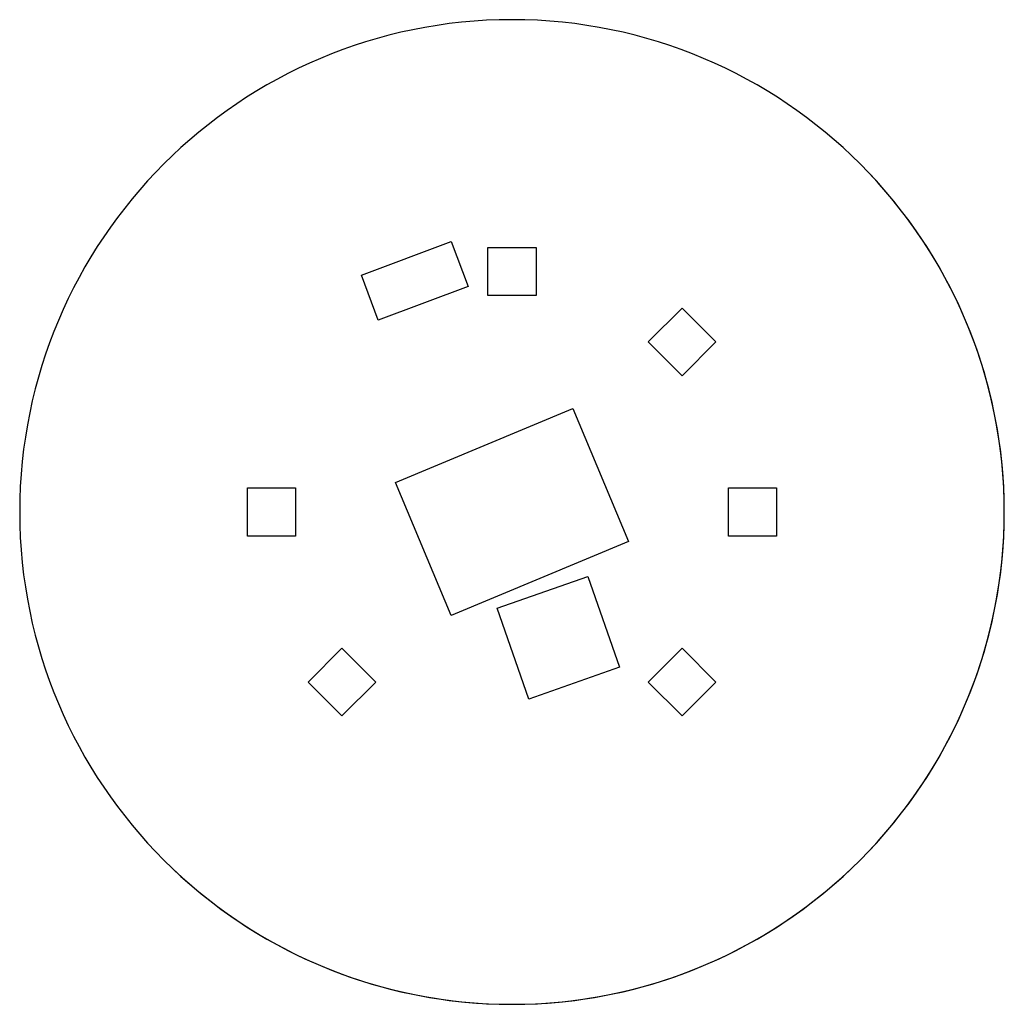
# Paper-space layout '_Unten' of a CAD drawing. Units: millimetres. Extents: x -4100 to 4100, y -4100 to 4100.
import ezdxf

# ---------------------------------------------------------------- set-up
doc = ezdxf.new("R2010")
doc.units = ezdxf.units.MM

psp = doc.layouts.new('_Unten')

# ---------------------------------------------------------------- linework, layer by layer
at = {"color": 7, "linetype": 'Continuous', "lineweight": 25}
for p, q in [((2899.1, 2899.1), (2899.1, 2899.1)), ((-1254.3, 1971.3), (-505.3, 2252.5)), ((-505.3, 2252.5), (-364.7, 1878.1)), ((-505.3, 2252.5), (-505.3, 2252.5)), ((-505.3, 2252.5), (-364.7, 1878.1)), ((-505.3, 2252.5), (-364.7, 1878.1)), ((-200, 1802.6), (-200, 2202.6)), ((-200, 2202.6), (200, 2202.6)), ((200, 2202.6), (200, 2202.6)), ((200, 2202.6), (200, 1802.6)), ((200, 2202.6), (200, 1802.6)), ((-1113.6, 1596.8), (-1254.3, 1971.3)), ((-364.7, 1878.1), (-1113.6, 1596.8)), ((-364.7, 1878.1), (-1113.6, 1596.8)), ((-364.7, 1878.1), (-1113.6, 1596.8)), ((-364.7, 1878.1), (-364.7, 1878.1)), ((200, 1802.6), (-200, 1802.6)), ((200, 1802.6), (200, 1802.6)), ((1133.2, 1416), (1416, 1698.9)), ((1416, 1698.9), (1698.9, 1416)), ((1416, 1698.9), (1416, 1698.9)), ((1416, 1698.9), (1698.9, 1416)), ((-1113.6, 1596.8), (-1113.6, 1596.8)), ((1416, 1133.2), (1133.2, 1416)), ((1698.9, 1416), (1416, 1133.2)), ((1698.9, 1416), (1416, 1133.2)), ((1698.9, 1416), (1698.9, 1416)), ((1416, 1133.2), (1416, 1133.2)), ((-969.1, 246.5), (508, 861.4)), ((508, 861.4), (508, 861.4)), ((508, 861.4), (969.1, -246.5)), ((508, 861.4), (969.1, -246.5)), ((508, 861.4), (969.1, -246.5)), ((-508, -861.4), (-969.1, 246.5)), ((-2202.6, -200), (-2202.6, 200)), ((-2202.6, 200), (-1802.6, 200)), ((-1802.6, 200), (-1802.6, -200)), ((1802.6, -200), (1802.6, 200)), ((1802.6, 200), (2202.6, 200)), ((2202.6, 200), (2202.6, 200)), ((2202.6, 200), (2202.6, -200)), ((2202.6, 200), (2202.6, -200)), ((-2202.6, -200), (-2202.6, -200)), ((-1802.6, -200), (-2202.6, -200)), ((-1802.6, -200), (-2202.6, -200)), ((-1802.6, -200), (-1802.6, -200)), ((1802.6, -200), (1802.6, -200)), ((2202.6, -200), (1802.6, -200)), ((2202.6, -200), (1802.6, -200)), ((2202.6, -200), (2202.6, -200)), ((969.1, -246.5), (-508, -861.4)), ((969.1, -246.5), (-508, -861.4)), ((969.1, -246.5), (-508, -861.4)), ((969.1, -246.5), (969.1, -246.5)), ((-122.9, -802.2), (632.3, -538.1)), ((632.3, -538.1), (632.3, -538.1)), ((632.3, -538.1), (896.4, -1293.2)), ((632.3, -538.1), (896.4, -1293.2)), ((632.3, -538.1), (896.4, -1293.2)), ((141.3, -1557.4), (-122.9, -802.2)), ((-508, -861.4), (-508, -861.4)), ((-1698.9, -1416), (-1416, -1133.2)), ((-1416, -1133.2), (-1133.2, -1416)), ((1133.2, -1416), (1416, -1133.2)), ((1416, -1133.2), (1416, -1133.2)), ((1416, -1133.2), (1698.9, -1416)), ((1416, -1133.2), (1698.9, -1416)), ((896.4, -1293.2), (141.3, -1557.4)), ((896.4, -1293.2), (141.3, -1557.4)), ((896.4, -1293.2), (141.3, -1557.4)), ((896.4, -1293.2), (896.4, -1293.2)), ((-1698.9, -1416), (-1698.9, -1416)), ((-1416, -1698.9), (-1698.9, -1416)), ((-1698.9, -1416), (-1698.9, -1416)), ((-1416, -1698.9), (-1698.9, -1416)), ((-1133.2, -1416), (-1416, -1698.9)), ((-1133.2, -1416), (-1416, -1698.9)), ((-1133.2, -1416), (-1133.2, -1416)), ((1416, -1698.9), (1133.2, -1416)), ((1698.9, -1416), (1416, -1698.9)), ((1698.9, -1416), (1416, -1698.9)), ((1698.9, -1416), (1698.9, -1416)), ((141.3, -1557.4), (141.3, -1557.4)), ((-1416, -1698.9), (-1416, -1698.9)), ((1416, -1698.9), (1416, -1698.9)), ((-2899.1, -2899.1), (-2899.1, -2899.1))]:
    psp.add_line(p, q, dxfattribs=at)
psp.add_circle((0, 0), 4100, dxfattribs=at)
psp.add_arc((0, 0), 4100, 225, 45, dxfattribs=at)

doc.saveas('drawing.dxf')
